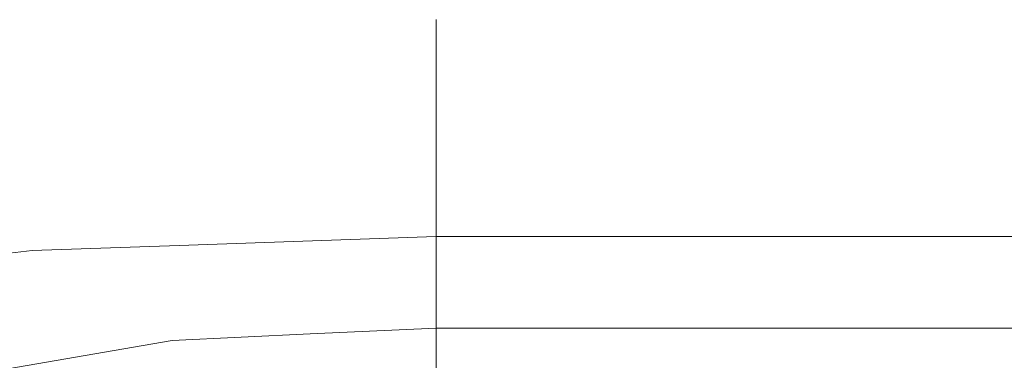
# Model space of a CAD drawing. Units: inches. Extents: x 0 to 204, y 0 to 264.
# Drawn here: x 89 to 91, y 169 to 169 of the extents above; entities that cross this region are included whole.
import ezdxf

# ---------------------------------------------------------------- set-up
doc = ezdxf.new("R2010")
doc.units = ezdxf.units.IN
doc.header["$MEASUREMENT"] = 0
doc.layers.get('0').update_dxf_attribs({"color": 10})

# ---------------------------------------------------------------- blocks, each defined once
blk = doc.blocks.new('PRONTO-1-3D')
at = {"lineweight": 18}
for points, invisible_edges in [([(-6.75, 13.495, 13.6701), (-6.75, 13.4893, 13.5397), (-7.169, 13.4871, 13.5718)], 14), ([(-7.0914, 13.472, 13.4542), (-6.75, 13.4893, 13.5397), (-6.75, 13.4501, 13.4152)], 13), ([(-6.75, 13.4667, 13.7976), (-6.75, 13.495, 13.6701), (-7.0493, 13.4768, 13.7239)], 14), ([(6.75, 13.4667, 13.7976), (6.75, 13.495, 13.6701), (-6.75, 13.495, 13.6701), (-6.75, 13.4667, 13.7976)], 10), ([(-6.75, 13.4893, 13.5397), (-6.75, 13.495, 13.6701), (6.75, 13.495, 13.6701), (6.75, 13.4893, 13.5397)], 10), ([(6.75, 13.4893, 13.5397), (6.75, 13.4501, 13.4152), (-6.75, 13.4501, 13.4152), (-6.75, 13.4893, 13.5397)], 10), ([(-7.1853, 13.4204, 13.8252), (-6.75, 13.4065, 13.9133), (-6.75, 13.4667, 13.7976)], 13), ([(6.75, 13.4065, 13.9133), (6.75, 13.4667, 13.7976), (-6.75, 13.4667, 13.7976), (-6.75, 13.4065, 13.9133)], 10), ([(-6.75, 13.4501, 13.4152), (-6.75, 13.3799, 13.3052), (-7.1798, 13.419, 13.3089)], 14), ([(6.75, 13.4501, 13.4152), (6.75, 13.3799, 13.3052), (-6.75, 13.3799, 13.3052), (-6.75, 13.4501, 13.4152)], 10), ([(-6.75, 13.4065, 13.9133), (-7.2228, 13.3381, 13.9236), (-6.75, 13.3183, 14.0096)], 3), ([(6.75, 13.3183, 14.0096), (6.75, 13.4065, 13.9133), (-6.75, 13.4065, 13.9133), (-6.75, 13.3183, 14.0096)], 10), ([(-6.75, 13.3799, 13.3052), (-6.75, 13.2837, 13.217), (-7.0821, 13.3408, 13.2257)], 14), ([(6.75, 13.3799, 13.3052), (6.75, 13.2837, 13.217), (-6.75, 13.2837, 13.217), (-6.75, 13.3799, 13.3052)], 10), ([(-7.265, 13.2305, 13.9947), (-6.75, 13.2082, 14.0797), (-6.75, 13.3183, 14.0096)], 13), ([(6.75, 13.2082, 14.0797), (6.75, 13.3183, 14.0096), (-6.75, 13.3183, 14.0096), (-6.75, 13.2082, 14.0797)], 10), ([(-6.75, 13.1679, 13.1567), (-6.9811, 13.2357, 13.1657), (-6.75, 13.2837, 13.217)], 3), ([(6.75, 13.2837, 13.217), (6.75, 13.1679, 13.1567), (-6.75, 13.1679, 13.1567), (-6.75, 13.2837, 13.217)], 10), ([(-7.2372, 13.0669, 14.0235), (-7.265, 13.2305, 13.9947), (-7.5154, 13.0573, 13.969)], 3), ([(-7.2372, 13.0669, 14.0235), (-6.75, 13.0837, 14.119), (-6.75, 13.2082, 14.0797)], 12), ([(-6.75, 13.0837, 14.119), (6.75, 13.0837, 14.119), (6.75, 13.2082, 14.0797), (-6.75, 13.2082, 14.0797)], 4), ([(-7.1061, 13.115, 13.082), (-6.75, 13.1679, 13.1567), (-6.75, 13.0405, 13.1285)], 13), ([(6.75, 13.1679, 13.1567), (6.75, 13.0405, 13.1285), (-6.75, 13.0405, 13.1285), (-6.75, 13.1679, 13.1567)], 10), ([(-7.8398, 13.0196, 13.7556), (-7.5154, 13.0573, 13.969), (-7.6647, 13.1621, 13.8631)], 14), ([(-6.75, 12.9533, 14.1247), (-6.75, 13.0837, 14.119), (-7.2372, 13.0669, 14.0235)], 12), ([(6.75, 12.9533, 14.1247), (6.75, 13.0837, 14.119), (-6.75, 13.0837, 14.119), (-6.75, 12.9533, 14.1247)], 8), ([(-7.684, 12.9104, 13.8942), (-7.5154, 13.0573, 13.969), (-7.8398, 13.0196, 13.7556)], 13), ([(-7.265, 12.9033, 14.0524), (-7.2372, 13.0669, 14.0235), (-7.5154, 13.0573, 13.969)], 13), ([(-6.75, 13.0405, 13.1285), (-6.75, 12.9101, 13.1342), (-6.9887, 12.899, 13.0712)], 12), ([(6.75, 13.0405, 13.1285), (6.75, 12.9101, 13.1342), (-6.75, 12.9101, 13.1342), (-6.75, 13.0405, 13.1285)], 8), ([(-7.25, 12.8868, 13.0022), (-7.1401, 13.003, 13.0499), (-6.9887, 12.899, 13.0712)], 3), ([(-7.25, 12.8868, 13.0022), (-7.616, 12.8232, 12.6417), (-7.4134, 12.9973, 12.886)], 14), ([(-6.75, 12.8259, 14.0964), (-6.75, 12.9533, 14.1247), (-7.265, 12.9033, 14.0524)], 14), ([(6.75, 12.8259, 14.0964), (6.75, 12.9533, 14.1247), (-6.75, 12.9533, 14.1247), (-6.75, 12.8259, 14.0964)], 10), ([(-6.75, 12.7856, 13.1734), (-6.9887, 12.899, 13.0712), (-6.75, 12.9101, 13.1342)], 1), ([(6.75, 12.9101, 13.1342), (6.75, 12.7856, 13.1734), (-6.75, 12.7856, 13.1734), (-6.75, 12.9101, 13.1342)], 2), ([(-7.616, 12.8232, 12.6417), (-7.25, 12.8868, 13.0022), (-7.4642, 12.7622, 12.87)], 14), ([(-7.25, 12.8868, 13.0022), (-6.9887, 12.899, 13.0712), (-7.1566, 12.7882, 13.0817)], 14)]:
    blk.add_3dface(points, dxfattribs=dict(at, invisible_edges=invisible_edges))

msp = doc.modelspace()

# ---------------------------------------------------------------- linework, layer by layer
at = {"lineweight": 18, "invisible_edges": 15}
for points in [[(89.55609, 169.39678, 31.44678), (89.14257, 169.36552, 31.30552), (89.32199, 169.36372, 31.51666)], [(89.14257, 169.36552, 31.30552), (89.55609, 169.39678, 31.44678), (89.2597, 169.3619, 31.20816)], [(89.55609, 169.39678, 31.44678), (89.63366, 169.38168, 31.32923), (89.2597, 169.3619, 31.20816)], [(89.32199, 169.36372, 31.51666), (89.67576, 169.3865, 31.59888), (89.55609, 169.39678, 31.44678)], [(89.55609, 169.39678, 31.44678), (89.67576, 169.3865, 31.59888), (89.97505, 169.40465, 31.54514)], [(89.63366, 169.38168, 31.32923), (89.55609, 169.39678, 31.44678), (89.97505, 169.39896, 31.41473)], [(89.63366, 169.38168, 31.32923), (89.29567, 169.33247, 31.12249), (89.2597, 169.3619, 31.20816)], [(89.29567, 169.33247, 31.12249), (89.63366, 169.38168, 31.32923), (89.54527, 169.32863, 31.18389)], [(89.53979, 169.33008, 31.70016), (89.67576, 169.3865, 31.59888), (89.32199, 169.36372, 31.51666)], [(89.97505, 169.3764, 31.67257), (89.67576, 169.3865, 31.59888), (89.53979, 169.33008, 31.70016)], [(89.54527, 169.32863, 31.18389), (89.63366, 169.38168, 31.32923), (89.97505, 169.35971, 31.29025)], [(88.91093, 169.32999, 31.03217), (89.14257, 169.36552, 31.30552), (89.2597, 169.3619, 31.20816)], [(89.06876, 169.30232, 30.95838), (88.91093, 169.32999, 31.03217), (89.2597, 169.3619, 31.20816)], [(89.01326, 169.33572, 31.35136), (89.32199, 169.36372, 31.51666), (89.14257, 169.36552, 31.30552)], [(89.01326, 169.33572, 31.35136), (89.11651, 169.29454, 31.55462), (89.32199, 169.36372, 31.51666)], [(89.29567, 169.33247, 31.12249), (89.06876, 169.30232, 30.95838), (89.2597, 169.3619, 31.20816)], [(89.11651, 169.29454, 31.55462), (89.53979, 169.33008, 31.70016), (89.32199, 169.36372, 31.51666)], [(89.34397, 169.27013, 31.02602), (89.06876, 169.30232, 30.95838), (89.29567, 169.33247, 31.12249)], [(89.34397, 169.27013, 31.02602), (89.29567, 169.33247, 31.12249), (89.54527, 169.32863, 31.18389)], [(89.11651, 169.29454, 31.55462), (89.50224, 169.2478, 31.79859), (89.53979, 169.33008, 31.70016)], [(89.34397, 169.27013, 31.02602), (89.54527, 169.32863, 31.18389), (89.64294, 169.25046, 31.10072)], [(89.97505, 169.31613, 31.78835), (89.53979, 169.33008, 31.70016), (89.50224, 169.2478, 31.79859)], [(89.54527, 169.32863, 31.18389), (89.97505, 169.28958, 31.18016), (89.64294, 169.25046, 31.10072)], [(89.06876, 169.30232, 30.95838), (89.34397, 169.27013, 31.02602), (89.0967, 169.22049, 30.81496)], [(89.11651, 169.29454, 31.55462), (89.10247, 169.20598, 31.66586), (89.50224, 169.2478, 31.79859)], [(89.34397, 169.27013, 31.02602), (89.29712, 169.19843, 30.91532), (89.0967, 169.22049, 30.81496)], [(89.64294, 169.25046, 31.10072), (89.29712, 169.19843, 30.91532), (89.34397, 169.27013, 31.02602)], [(89.50224, 169.2478, 31.79859), (89.10247, 169.20598, 31.66586), (89.46005, 169.14014, 31.86974)], [(89.29712, 169.19843, 30.91532), (89.64294, 169.25046, 31.10072), (89.46424, 169.14342, 30.95238)], [(89.46005, 169.14014, 31.86974), (89.97505, 169.22795, 31.88458), (89.50224, 169.2478, 31.79859)], [(89.64294, 169.25046, 31.10072), (89.74394, 169.14534, 31.04067), (89.46424, 169.14342, 30.95238)], [(89.74394, 169.14534, 31.04067), (89.64294, 169.25046, 31.10072), (89.97505, 169.19334, 31.09198)], [(89.035, 169.11454, 30.61687), (89.0967, 169.22049, 30.81496), (89.29712, 169.19843, 30.91532)], [(90.30902, 168.77186, 29.12941), (91.86991, 169.1097, 29.29902), (92.25115, 169.23631, 29)], [(90.30902, 168.77186, 28.87059), (92.25115, 169.23631, 29), (91.76969, 169.08596, 28.70063)], [(89.10247, 169.20598, 31.66586), (89.06039, 169.07179, 31.73814), (89.46005, 169.14014, 31.86974)], [(89.035, 169.11454, 30.61687), (89.29712, 169.19843, 30.91532), (89.23934, 169.11716, 30.80312)], [(89.23934, 169.11716, 30.80312), (89.29712, 169.19843, 30.91532), (89.46424, 169.14342, 30.95238)], [(89.74394, 169.14534, 31.04067), (89.61893, 169.02468, 30.95698), (89.46424, 169.14342, 30.95238)], [(89.61893, 169.02468, 30.95698), (89.74394, 169.14534, 31.04067), (89.97505, 169.07756, 31.03171)], [(89.20968, 168.96694, 31.84403), (89.46005, 169.14014, 31.86974), (89.06039, 169.07179, 31.73814)], [(89.46424, 169.14342, 30.95238), (89.32075, 169.03836, 30.81082), (89.23934, 169.11716, 30.80312)], [(89.32075, 169.03836, 30.81082), (89.46424, 169.14342, 30.95238), (89.61893, 169.02468, 30.95698)], [(89.46005, 169.14014, 31.86974), (89.4878, 168.97655, 31.89851), (89.97505, 169.11786, 31.95471)], [(89.23934, 169.11716, 30.80312), (89.10154, 168.9697, 30.5651), (89.035, 169.11454, 30.61687)], [(89.10154, 168.9697, 30.5651), (89.23934, 169.11716, 30.80312), (89.32075, 169.03836, 30.81082)], [(90.34747, 168.64829, 29.35355), (91.92783, 168.91453, 29.45933), (91.86991, 169.1097, 29.29902)], [(91.82778, 168.89075, 28.5405), (90.37823, 168.54941, 28.56699), (91.76969, 169.08596, 28.70063)], [(89.32075, 169.03836, 30.81082), (89.31164, 168.90697, 30.76097), (89.10154, 168.9697, 30.5651)], [(89.31164, 168.90697, 30.76097), (89.32075, 169.03836, 30.81082), (89.61893, 169.02468, 30.95698)], [(89.58498, 168.91267, 30.92489), (89.31164, 168.90697, 30.76097), (89.61893, 169.02468, 30.95698)], [(89.97505, 168.95013, 31.00346), (89.58498, 168.91267, 30.92489), (89.61893, 169.02468, 30.95698)], [(89.20968, 168.96694, 31.84403), (89.04103, 168.82001, 31.76917), (89.46005, 168.81298, 31.92743)], [(89.0669, 168.8402, 30.44819), (89.10154, 168.9697, 30.5651), (89.31164, 168.90697, 30.76097)], [(89.46005, 168.81298, 31.92743), (89.97505, 168.86297, 31.99965), (89.4878, 168.97655, 31.89851)], [(89.73632, 168.80862, 30.94616), (89.58498, 168.91267, 30.92489), (89.97505, 168.95013, 31.00346)], [(89.0669, 168.8402, 30.44819), (89.31164, 168.90697, 30.76097), (89.10902, 168.7329, 30.51675)], [(89.47505, 168.79646, 30.87721), (89.31164, 168.90697, 30.76097), (89.58498, 168.91267, 30.92489)], [(90.4525, 168.3107, 29.5), (92.55274, 168.79027, 29.49683), (91.92783, 168.91453, 29.45933)], [(93.07303, 168.58954, 41.10139), (90.3567, 168.50482, 41.34885), (91.22269, 168.88803, 42.35259)], [(90.4525, 168.3107, 28.5), (91.82778, 168.89075, 28.5405), (92.43662, 168.76594, 28.50322)], [(89.46005, 168.81298, 31.92743), (89.04103, 168.82001, 31.76917), (89.10247, 168.68138, 31.75836)], [(89.10247, 168.68138, 31.75836), (89.58417, 168.68668, 31.91415), (89.46005, 168.81298, 31.92743)], [(89.58417, 168.68668, 31.91415), (89.97505, 168.73554, 31.9714), (89.46005, 168.81298, 31.92743)], [(89.26084, 168.6719, 30.74502), (89.47505, 168.79646, 30.87721), (89.56841, 168.69784, 30.95673)], [(89.97505, 168.69524, 31.0484), (89.56841, 168.69784, 30.95673), (89.73632, 168.80862, 30.94616)], [(90.30494, 168.78496, 28.94695), (90.36375, 168.5953, 29.40583), (90.50655, 168.13474, 28.53954)], [(92.8533, 168.50857, 29.31228), (92.55274, 168.79027, 29.49683), (90.52677, 168.07199, 29.43301)], [(90.34747, 168.64829, 29.35355), (90.30902, 168.77186, 28.87059), (90.34747, 168.64829, 28.64645)], [(91.87375, 168.45574, 28.5596), (90.49095, 168.18713, 28.51704), (92.43662, 168.76594, 28.50322)]]:
    msp.add_3dface(points, dxfattribs=at)

# ---------------------------------------------------------------- block references
msp.add_blockref('PRONTO-1-3D', (96.72505, 155.90966, 17.875))

doc.saveas('drawing.dxf')
